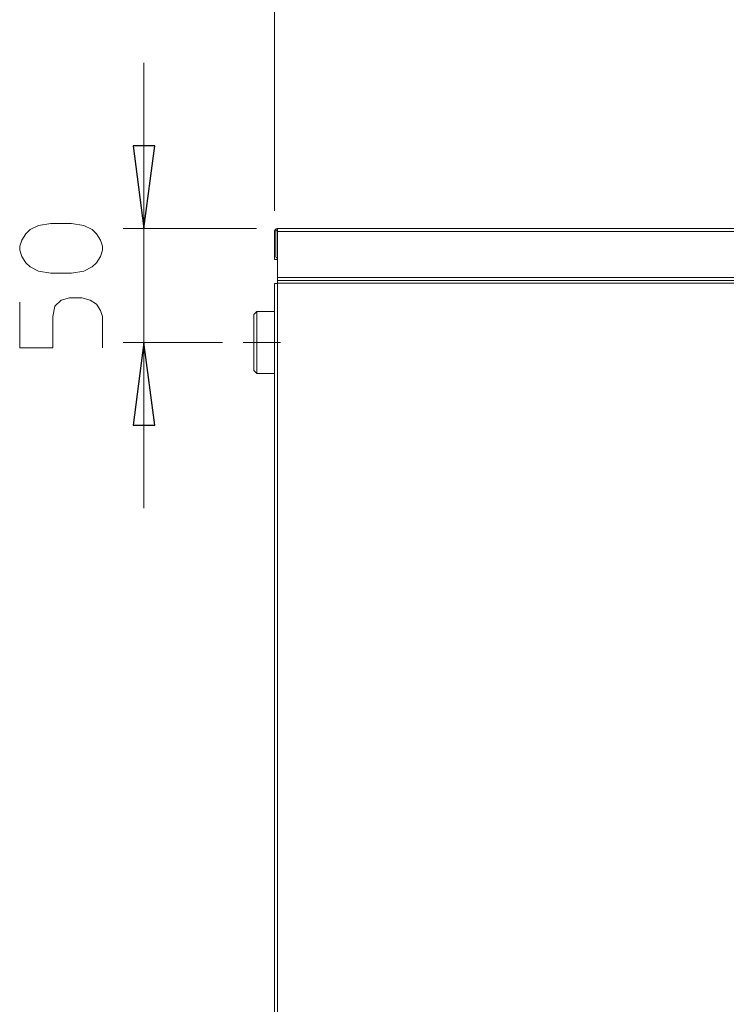
# Model space of a CAD drawing. Units: millimetres. Extents: x 1298 to 1509, y 935 to 1067.
# Drawn here: x 1338 to 1355, y 999 to 1023 of the extents above; entities that cross this region are included whole.
import ezdxf

# ---------------------------------------------------------------- set-up
doc = ezdxf.new("R2010")
doc.units = ezdxf.units.MM
doc.layers.add('Vrstva 1', color=7, linetype='Continuous')

msp = doc.modelspace()

# ---------------------------------------------------------------- linework, layer by layer
at = {"layer": 'Vrstva 1', "lineweight": 15}
for points in [[(1344.334, 1018.523), (1344.334, 1018.523), (1344.334, 1027.875), (1344.334, 1027.875)], [(1343.903, 1018.092), (1343.903, 1018.092), (1340.682, 1018.092), (1340.682, 1018.092)], [(1344.334, 1017.344), (1344.334, 1017.344), (1344.334, 1018.025), (1344.334, 1018.025)], [(1344.369, 1018.025), (1344.369, 1018.025), (1344.369, 1017.415), (1344.369, 1017.415)], [(1344.404, 1018.057), (1344.404, 1018.057), (1344.404, 1018.092), (1344.404, 1018.092)], [(1344.404, 1018.092), (1344.404, 1018.092), (1369.54, 1018.092), (1369.54, 1018.092)], [(1344.404, 1018.057), (1344.404, 1018.057), (1344.404, 1018.025), (1344.404, 1018.025)], [(1344.404, 1018.025), (1344.404, 1018.025), (1369.54, 1018.025), (1369.54, 1018.025)], [(1344.404, 1018.025), (1344.404, 1018.025), (1344.404, 1017.38), (1344.404, 1017.38)], [(1344.404, 1017.344), (1344.404, 1017.344), (1344.334, 1017.344), (1344.334, 1017.344)], [(1344.404, 1017.38), (1344.404, 1017.38), (1344.404, 1016.914), (1344.404, 1016.914)], [(1344.334, 1016.769), (1344.334, 1016.769), (1344.369, 1016.769), (1344.369, 1016.769)], [(1369.54, 1016.914), (1369.54, 1016.914), (1344.404, 1016.914), (1344.404, 1016.914)], [(1362.632, 1016.843), (1362.632, 1016.843), (1344.404, 1016.843), (1344.404, 1016.843)], [(1344.404, 1016.808), (1344.404, 1016.808), (1344.408, 1016.808), (1344.408, 1016.808)], [(1344.404, 1016.378), (1344.404, 1016.378), (1344.404, 1016.769), (1344.404, 1016.769)], [(1368.742, 1016.843), (1368.742, 1016.843), (1344.408, 1016.843), (1344.408, 1016.843)], [(1344.408, 1016.769), (1344.408, 1016.769), (1344.408, 1016.773), (1344.408, 1016.773)], [(1344.404, 1016.378), (1344.404, 1016.378), (1344.404, 977.494), (1344.404, 977.494)], [(1343.833, 1016.018), (1343.833, 1016.018), (1343.907, 1016.092), (1343.907, 1016.092)], [(1343.833, 1016.018), (1343.833, 1016.018), (1343.833, 1014.667), (1343.833, 1014.667)], [(1344.334, 1016.092), (1344.334, 1016.092), (1343.907, 1016.092), (1343.907, 1016.092)], [(1344.404, 977.495), (1344.404, 977.495), (1344.404, 1015.729), (1344.404, 1015.729)], [(1340.682, 1015.344), (1340.682, 1015.344), (1343.081, 1015.344), (1343.081, 1015.344)], [(1341.183, 1015.344), (1341.183, 1015.344), (1341.183, 1011.344), (1341.183, 1011.344)], [(1343.579, 1015.344), (1343.579, 1015.344), (1344.482, 1015.344), (1344.482, 1015.344)], [(1344.334, 1013.943), (1344.334, 1013.943), (1344.334, 1015.418), (1344.334, 1015.418)], [(1344.334, 1013.943), (1344.334, 1013.943), (1344.334, 1015.418), (1344.334, 1015.418)], [(1343.907, 1014.593), (1343.907, 1014.593), (1343.907, 1014.593), (1343.907, 1014.593)], [(1343.907, 1014.593), (1343.907, 1014.593), (1344.334, 1014.593), (1344.334, 1014.593)], [(1344.334, 1013.943), (1344.334, 1013.943), (1344.334, 1013.919), (1344.334, 1013.919)], [(1344.334, 1013.943), (1344.334, 1013.943), (1344.334, 1013.919), (1344.334, 1013.919)], [(1344.334, 977.495), (1344.334, 977.495), (1344.334, 1013.919), (1344.334, 1013.919)], [(1344.334, 977.495), (1344.334, 977.495), (1344.334, 1013.919), (1344.334, 1013.919)]]:
    msp.add_open_spline(points, degree=3, dxfattribs=at)
for points, knots in [([(1341.183, 1015.344), (1341.183, 1015.344), (1341.183, 1018.092), (1341.183, 1018.092), (1341.183, 1018.092), (1341.183, 1018.092), (1341.183, 1022.093), (1341.183, 1022.093)], [0, 0, 0, 0, 0.5, 0.5, 0.5, 0.5, 1, 1, 1, 1]), ([(1341.183, 1018.092), (1341.183, 1018.092), (1340.919, 1020.093), (1340.919, 1020.093), (1340.919, 1020.093), (1340.919, 1020.093), (1341.444, 1020.093), (1341.444, 1020.093), (1341.444, 1020.093), (1341.444, 1020.093), (1341.183, 1018.092), (1341.183, 1018.092)], [0, 0, 0, 0, 0.333333, 0.333333, 0.333333, 0.333333, 0.666667, 0.666667, 0.666667, 0.666667, 1, 1, 1, 1]), ([(1339.434, 1018.219), (1339.434, 1018.219), (1339.733, 1018.17), (1339.733, 1018.17), (1339.733, 1018.17), (1339.733, 1018.17), (1339.931, 1018.068), (1339.931, 1018.068), (1339.931, 1018.068), (1339.931, 1018.068), (1340.033, 1017.969), (1340.033, 1017.969), (1340.033, 1017.969), (1340.033, 1017.969), (1340.132, 1017.817), (1340.132, 1017.817), (1340.132, 1017.817), (1340.132, 1017.817), (1340.181, 1017.669), (1340.181, 1017.669), (1340.181, 1017.669), (1340.181, 1017.669), (1340.181, 1017.57), (1340.181, 1017.57), (1340.181, 1017.57), (1340.181, 1017.57), (1340.132, 1017.418), (1340.132, 1017.418), (1340.132, 1017.418), (1340.132, 1017.418), (1340.033, 1017.27), (1340.033, 1017.27), (1340.033, 1017.27), (1340.033, 1017.27), (1339.931, 1017.168), (1339.931, 1017.168), (1339.931, 1017.168), (1339.931, 1017.168), (1339.733, 1017.069), (1339.733, 1017.069), (1339.733, 1017.069), (1339.733, 1017.069), (1339.434, 1017.02), (1339.434, 1017.02), (1339.434, 1017.02), (1339.434, 1017.02), (1338.933, 1017.02), (1338.933, 1017.02), (1338.933, 1017.02), (1338.933, 1017.02), (1338.633, 1017.069), (1338.633, 1017.069), (1338.633, 1017.069), (1338.633, 1017.069), (1338.432, 1017.168), (1338.432, 1017.168), (1338.432, 1017.168), (1338.432, 1017.168), (1338.333, 1017.27), (1338.333, 1017.27), (1338.333, 1017.27), (1338.333, 1017.27), (1338.231, 1017.418), (1338.231, 1017.418), (1338.231, 1017.418), (1338.231, 1017.418), (1338.181, 1017.57), (1338.181, 1017.57), (1338.181, 1017.57), (1338.181, 1017.57), (1338.181, 1017.669), (1338.181, 1017.669), (1338.181, 1017.669), (1338.181, 1017.669), (1338.231, 1017.817), (1338.231, 1017.817), (1338.231, 1017.817), (1338.231, 1017.817), (1338.333, 1017.969), (1338.333, 1017.969), (1338.333, 1017.969), (1338.333, 1017.969), (1338.432, 1018.068), (1338.432, 1018.068), (1338.432, 1018.068), (1338.432, 1018.068), (1338.633, 1018.17), (1338.633, 1018.17), (1338.633, 1018.17), (1338.633, 1018.17), (1338.933, 1018.219), (1338.933, 1018.219), (1338.933, 1018.219), (1338.933, 1018.219), (1339.434, 1018.219), (1339.434, 1018.219)], [0, 0, 0, 0, 0.041667, 0.041667, 0.041667, 0.041667, 0.083333, 0.083333, 0.083333, 0.083333, 0.125, 0.125, 0.125, 0.125, 0.166667, 0.166667, 0.166667, 0.166667, 0.208333, 0.208333, 0.208333, 0.208333, 0.25, 0.25, 0.25, 0.25, 0.291667, 0.291667, 0.291667, 0.291667, 0.333333, 0.333333, 0.333333, 0.333333, 0.375, 0.375, 0.375, 0.375, 0.416667, 0.416667, 0.416667, 0.416667, 0.458333, 0.458333, 0.458333, 0.458333, 0.5, 0.5, 0.5, 0.5, 0.541667, 0.541667, 0.541667, 0.541667, 0.583333, 0.583333, 0.583333, 0.583333, 0.625, 0.625, 0.625, 0.625, 0.666667, 0.666667, 0.666667, 0.666667, 0.708333, 0.708333, 0.708333, 0.708333, 0.75, 0.75, 0.75, 0.75, 0.791667, 0.791667, 0.791667, 0.791667, 0.833333, 0.833333, 0.833333, 0.833333, 0.875, 0.875, 0.875, 0.875, 0.916667, 0.916667, 0.916667, 0.916667, 0.958333, 0.958333, 0.958333, 0.958333, 1, 1, 1, 1]), ([(1344.404, 1018.096), (1344.404, 1018.096), (1344.376, 1018.089), (1344.376, 1018.089), (1344.376, 1018.089), (1344.376, 1018.089), (1344.348, 1018.067), (1344.348, 1018.067), (1344.348, 1018.067), (1344.348, 1018.067), (1344.337, 1018.039), (1344.337, 1018.039), (1344.337, 1018.039), (1344.337, 1018.039), (1344.334, 1018.025), (1344.334, 1018.025)], [0, 0, 0, 0, 0.25, 0.25, 0.25, 0.25, 0.5, 0.5, 0.5, 0.5, 0.75, 0.75, 0.75, 0.75, 1, 1, 1, 1]), ([(1344.404, 1018.061), (1344.404, 1018.061), (1344.383, 1018.053), (1344.383, 1018.053), (1344.383, 1018.053), (1344.383, 1018.053), (1344.369, 1018.032), (1344.369, 1018.032), (1344.369, 1018.032), (1344.369, 1018.032), (1344.369, 1018.025), (1344.369, 1018.025)], [0, 0, 0, 0, 0.333333, 0.333333, 0.333333, 0.333333, 0.666667, 0.666667, 0.666667, 0.666667, 1, 1, 1, 1]), ([(1344.369, 1017.415), (1344.369, 1017.415), (1344.376, 1017.394), (1344.376, 1017.394), (1344.376, 1017.394), (1344.376, 1017.394), (1344.397, 1017.38), (1344.397, 1017.38), (1344.397, 1017.38), (1344.397, 1017.38), (1344.404, 1017.38), (1344.404, 1017.38)], [0, 0, 0, 0, 0.333333, 0.333333, 0.333333, 0.333333, 0.666667, 0.666667, 0.666667, 0.666667, 1, 1, 1, 1]), ([(1344.334, 1015.418), (1344.334, 1015.418), (1344.334, 1015.443), (1344.334, 1015.443), (1344.334, 1015.443), (1344.334, 1015.443), (1344.334, 1016.769), (1344.334, 1016.769)], [0, 0, 0, 0, 0.5, 0.5, 0.5, 0.5, 1, 1, 1, 1]), ([(1344.408, 1016.769), (1344.408, 1016.769), (1344.404, 1016.769), (1344.404, 1016.769), (1344.404, 1016.769), (1344.404, 1016.769), (1344.369, 1016.769), (1344.369, 1016.769)], [0, 0, 0, 0, 0.5, 0.5, 0.5, 0.5, 1, 1, 1, 1]), ([(1344.404, 1016.808), (1344.404, 1016.808), (1344.404, 1016.843), (1344.404, 1016.843), (1344.404, 1016.843), (1344.404, 1016.843), (1344.404, 1016.914), (1344.404, 1016.914)], [0, 0, 0, 0, 0.5, 0.5, 0.5, 0.5, 1, 1, 1, 1]), ([(1344.408, 1016.773), (1344.408, 1016.773), (1344.408, 1016.808), (1344.408, 1016.808), (1344.408, 1016.808), (1344.408, 1016.808), (1344.408, 1016.843), (1344.408, 1016.843)], [0, 0, 0, 0, 0.5, 0.5, 0.5, 0.5, 1, 1, 1, 1]), ([(1368.308, 1016.773), (1368.308, 1016.773), (1344.983, 1016.773), (1344.983, 1016.773), (1344.983, 1016.773), (1344.983, 1016.773), (1344.408, 1016.773), (1344.408, 1016.773)], [0, 0, 0, 0, 0.5, 0.5, 0.5, 0.5, 1, 1, 1, 1]), ([(1338.181, 1016.318), (1338.181, 1016.318), (1338.181, 1015.217), (1338.181, 1015.217), (1338.181, 1015.217), (1338.181, 1015.217), (1338.982, 1015.217), (1338.982, 1015.217), (1338.982, 1015.217), (1338.982, 1015.217), (1338.982, 1015.968), (1338.982, 1015.968), (1338.982, 1015.968), (1338.982, 1015.968), (1339.031, 1016.219), (1339.031, 1016.219), (1339.031, 1016.219), (1339.031, 1016.219), (1339.183, 1016.367), (1339.183, 1016.367), (1339.183, 1016.367), (1339.183, 1016.367), (1339.381, 1016.42), (1339.381, 1016.42), (1339.381, 1016.42), (1339.381, 1016.42), (1339.68, 1016.42), (1339.68, 1016.42), (1339.68, 1016.42), (1339.68, 1016.42), (1339.882, 1016.367), (1339.882, 1016.367), (1339.882, 1016.367), (1339.882, 1016.367), (1340.033, 1016.268), (1340.033, 1016.268), (1340.033, 1016.268), (1340.033, 1016.268), (1340.132, 1016.117), (1340.132, 1016.117), (1340.132, 1016.117), (1340.132, 1016.117), (1340.181, 1015.968), (1340.181, 1015.968), (1340.181, 1015.968), (1340.181, 1015.968), (1340.181, 1015.217), (1340.181, 1015.217)], [0, 0, 0, 0, 0.083333, 0.083333, 0.083333, 0.083333, 0.166667, 0.166667, 0.166667, 0.166667, 0.25, 0.25, 0.25, 0.25, 0.333333, 0.333333, 0.333333, 0.333333, 0.416667, 0.416667, 0.416667, 0.416667, 0.5, 0.5, 0.5, 0.5, 0.583333, 0.583333, 0.583333, 0.583333, 0.666667, 0.666667, 0.666667, 0.666667, 0.75, 0.75, 0.75, 0.75, 0.833333, 0.833333, 0.833333, 0.833333, 0.916667, 0.916667, 0.916667, 0.916667, 1, 1, 1, 1]), ([(1343.833, 1014.667), (1343.833, 1014.667), (1343.907, 1014.593), (1343.907, 1014.593), (1343.907, 1014.593), (1343.907, 1014.593), (1343.907, 1016.092), (1343.907, 1016.092)], [0, 0, 0, 0, 0.5, 0.5, 0.5, 0.5, 1, 1, 1, 1]), ([(1341.183, 1015.344), (1341.183, 1015.344), (1341.444, 1013.344), (1341.444, 1013.344), (1341.444, 1013.344), (1341.444, 1013.344), (1340.919, 1013.344), (1340.919, 1013.344), (1340.919, 1013.344), (1340.919, 1013.344), (1341.183, 1015.344), (1341.183, 1015.344)], [0, 0, 0, 0, 0.333333, 0.333333, 0.333333, 0.333333, 0.666667, 0.666667, 0.666667, 0.666667, 1, 1, 1, 1])]:
    msp.add_open_spline(points, degree=3, knots=knots, dxfattribs=at)
at = {"layer": 'Vrstva 1'}
for points in [[(1341.183, 1018.092), (1341.183, 1018.092), (1340.919, 1020.093), (1340.919, 1020.093), (1340.919, 1020.093), (1340.919, 1020.093), (1341.444, 1020.093), (1341.444, 1020.093), (1341.444, 1020.093), (1341.444, 1020.093), (1341.183, 1018.092), (1341.183, 1018.092)], [(1341.183, 1015.344), (1341.183, 1015.344), (1341.444, 1013.344), (1341.444, 1013.344), (1341.444, 1013.344), (1341.444, 1013.344), (1340.919, 1013.344), (1340.919, 1013.344), (1340.919, 1013.344), (1340.919, 1013.344), (1341.183, 1015.344), (1341.183, 1015.344)]]:
    msp.add_open_spline(points, degree=3, knots=[0, 0, 0, 0, 0.333333, 0.333333, 0.333333, 0.333333, 0.666667, 0.666667, 0.666667, 0.666667, 1, 1, 1, 1], dxfattribs=at)

doc.saveas('drawing.dxf')
